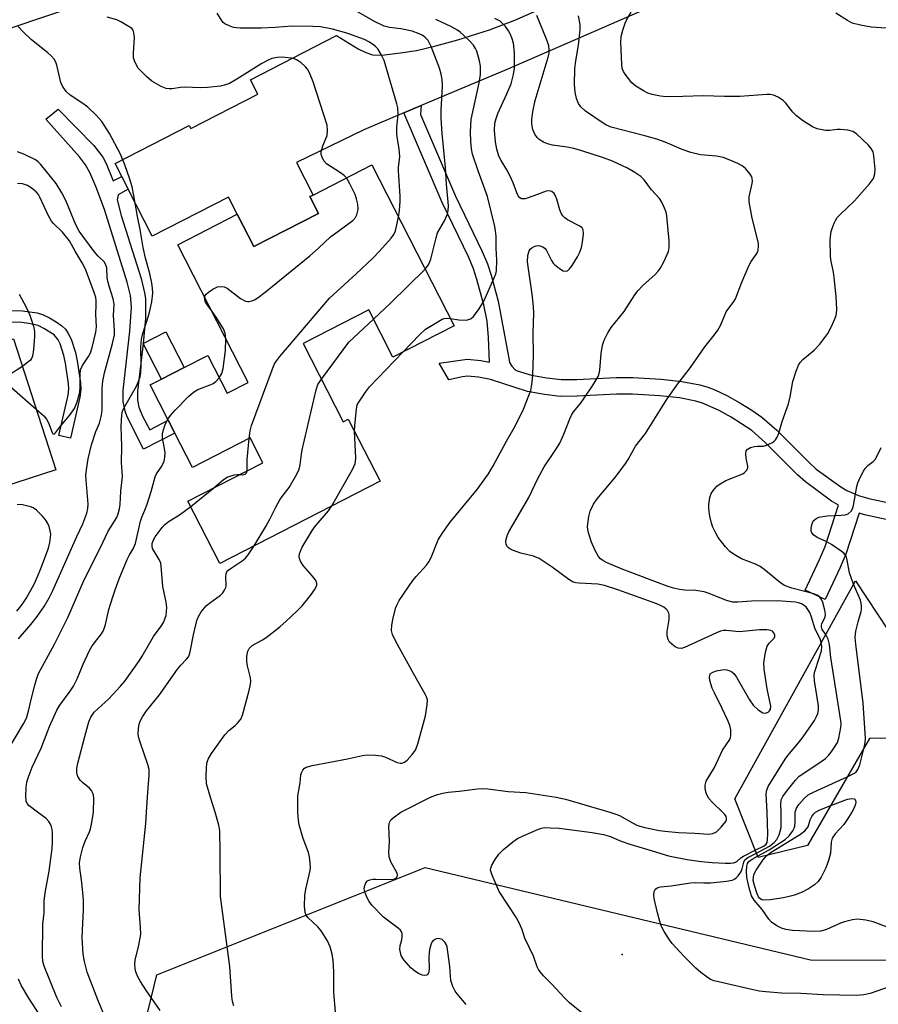
# Model space of a CAD drawing. Units: inches. Extents: x 1267760 to 1273760, y 477454 to 481455.
# Drawn here: x 1268065 to 1268296, y 479948 to 480212 of the extents above; entities that cross this region are included whole.
import ezdxf

# ---------------------------------------------------------------- set-up
doc = ezdxf.new("R2010")
doc.units = ezdxf.units.IN
doc.header["$MEASUREMENT"] = 0
for name, color, linetype in [('BLDG-Footprint', 5, 'Continuous'), ('CULTRL-Pad', 6, 'Continuous'), ('ELEV-Spot Elevation', 7, 'Continuous'), ('NTRL-Trees', 3, 'Continuous'), ('TRANS-Driveway', 251, 'Continuous'), ('TRANS-Non Street Sidewalk', 7, 'Continuous'), ('TRANS-Road', 130, 'Continuous'), ('Undefined', 1, 'Continuous')]:
    doc.layers.add(name, color=color, linetype=linetype)

msp = doc.modelspace()

# ---------------------------------------------------------------- linework, layer by layer
at = {"layer": 'BLDG-Footprint'}
for points, elevation in [([(1268159.76, 480173.45), (1268181.84, 480130.34), (1268165.42, 480121.93), (1268158.92, 480134.61), (1268141.35, 480125.61), (1268152.09, 480104.64), (1268153.43, 480105.33), (1268161.97, 480088.66), (1268119.01, 480066.66), (1268110.47, 480083.35), (1268130.58, 480093.65), (1268127.16, 480100.32), (1268111.67, 480092.39), (1268106.96, 480101.59), (1268105.21, 480105.02), (1268100.36, 480114.49), (1268103.36, 480116.03), (1268109.46, 480119.16), (1268115.77, 480122.39), (1268120.96, 480112.27), (1268126.63, 480115.17), (1268107.73, 480152.08), (1268123.66, 480160.25), (1268128.1, 480151.59), (1268145.47, 480160.48), (1268143.18, 480164.96), (1268144.04, 480165.39)], 170.13), ([(1268063.73, 480126.86), (1268075.07, 480091.74), (1268053.27, 480084.7), (1268009.76, 480070.66), (1267995.5, 480114.85), (1268019.4, 480122.56), (1268019.81, 480121.3), (1268022.33, 480113.5), (1268028.45, 480115.48), (1268043.04, 480120.18), (1268062.42, 480126.44)], 160.46)]:
    msp.add_lwpolyline(points, close=True, dxfattribs=dict(at, elevation=elevation))
at = {"layer": 'BLDG-Footprint', "elevation": 185.52}
msp.add_lwpolyline([(1268396.44, 480020.58), (1268293.16, 480019.75), (1268276.56, 479991.1), (1268263.31, 479987.82), (1268257.05, 480003.56), (1268289.4, 480062.02), (1268298.27, 480048.55)], dxfattribs=at)
at = {"layer": 'CULTRL-Pad'}
msp.add_lwpolyline([(1268109.46, 480119.16), (1268103.36, 480116.03), (1268098.45, 480125.59), (1268104.57, 480128.72)], close=True, dxfattribs=at)
at = {"layer": 'ELEV-Spot Elevation'}
msp.add_point((1268226.83, 479961.81, 181.05), dxfattribs=at)
at = {"layer": 'NTRL-Trees'}
msp.add_lwpolyline([(1268079.93, 479864.9), (1268102.15, 479956.38), (1268174.02, 479985.13), (1268277.36, 479960.41), (1268355.34, 479960.19), (1268402.01, 479974.99), (1268432.7, 479989.15), (1268472.27, 480019.93), (1268511.84, 480041.91), (1268528.88, 480048.73), (1268551, 480091.35), (1268546.23, 480138.05), (1268534.98, 480147.81), (1268511.84, 480156.23), (1268454.68, 480156.23), (1268440.18, 480156.23), (1268412.52, 480194.35), (1268416.09, 480232.71)], dxfattribs=at)
at = {"layer": 'TRANS-Driveway'}
msp.add_lwpolyline([(1268235, 480216.01), (1268196.42, 480199.24), (1268172.96, 480189.34), (1268168.32, 480187.38), (1268157.66, 480182.88), (1268139.57, 480174.12), (1268144.04, 480165.39), (1268143.18, 480164.96), (1268145.47, 480160.48), (1268128.1, 480151.59), (1268123.66, 480160.25), (1268121.31, 480164.85), (1268100.9, 480154.4), (1268094.48, 480166.94), (1268092.72, 480170.37), (1268090.94, 480173.85), (1268110.84, 480184.04), (1268111.25, 480183.23), (1268129.25, 480192.45), (1268127.28, 480196.3), (1268150.32, 480208.1), (1268156.14, 480204.53), (1268158.18, 480203.56), (1268159.93, 480203), (1268162.42, 480202.89), (1268167.48, 480203.49), (1268171.75, 480204.15), (1268176.91, 480205.34), (1268182.82, 480207.02), (1268191.3, 480209.69), (1268198.09, 480212.24), (1268234.27, 480228.12)], dxfattribs=at)
at = {"layer": 'TRANS-Non Street Sidewalk'}
msp.add_lwpolyline([(1268092.72, 480170.37), (1268094.48, 480166.94), (1268091.79, 480165.43), (1268091.54, 480164.07), (1268092.57, 480159.91), (1268097.9, 480143.04), (1268098.87, 480139.13), (1268099.08, 480137.62), (1268099.06, 480132.26), (1268098.77, 480128.54), (1268098.45, 480125.59), (1268096.96, 480112.84), (1268096.99, 480110.41), (1268097.34, 480108.55), (1268098.34, 480106.09), (1268100.24, 480102.47), (1268105.21, 480105.02), (1268106.96, 480101.59), (1268098.6, 480097.31), (1268094.17, 480105.98), (1268093.65, 480107.43), (1268093.15, 480110.06), (1268093.11, 480113.04), (1268094.94, 480128.89), (1268095.31, 480135.3), (1268095.08, 480138.44), (1268094.19, 480141.99), (1268088.13, 480161.5), (1268085.79, 480167.71), (1268084.18, 480171.44), (1268083, 480173.51), (1268081.4, 480175.64), (1268072.42, 480185.73), (1268075.73, 480188.39), (1268085.24, 480178.68), (1268087.67, 480175.49), (1268088.56, 480173.82), (1268090.4, 480169.18)], close=True, dxfattribs=at)
for points in [[(1268300.92, 480077.75), (1268291.84, 480079.69), (1268290.36, 480080.11), (1268286.78, 480069.16), (1268285.17, 480065.34), (1268281.27, 480057.03), (1268275.93, 480059.53), (1268279.78, 480067.74), (1268281.25, 480071.23), (1268284.84, 480082.24), (1268282.98, 480083.38), (1268275.97, 480088.51), (1268273.88, 480090.38), (1268265.15, 480099.09), (1268261.57, 480102.25), (1268256.09, 480105.83), (1268252.83, 480107.61), (1268248.35, 480109.61), (1268246.57, 480110.13), (1268242.18, 480110.99), (1268236.91, 480111.57), (1268229.59, 480112), (1268225.33, 480112), (1268214.83, 480111.44), (1268210.27, 480111.43), (1268206, 480111.91), (1268201.51, 480112.73), (1268191.6, 480115.94), (1268188.35, 480116.56), (1268185.38, 480116.85), (1268184.06, 480116.7), (1268180.42, 480115.85), (1268177.84, 480120.34), (1268185.34, 480121.37), (1268188.99, 480121.01), (1268191.29, 480120.58), (1268191.02, 480127.22), (1268190.64, 480131.55), (1268189.77, 480135.98), (1268187.94, 480142.77), (1268187.01, 480145.59), (1268185.73, 480148.66), (1268178.6, 480163.42), (1268168.32, 480187.38), (1268172.96, 480189.34), (1268172.8, 480186.99), (1268182.2, 480165.06), (1268189.34, 480150.28), (1268190.72, 480146.97), (1268191.74, 480143.9), (1268193.61, 480136.92), (1268196.53, 480121.11), (1268196.69, 480120.47), (1268197.25, 480119.53), (1268198.22, 480118.5), (1268198.69, 480118.26), (1268202.55, 480117.11), (1268206.65, 480116.37), (1268210.52, 480115.93), (1268214.7, 480115.95), (1268225.21, 480116.5), (1268229.72, 480116.5), (1268237.29, 480116.06), (1268242.86, 480115.44), (1268247.63, 480114.51), (1268249.79, 480113.88), (1268251.68, 480113.16), (1268254.89, 480111.62), (1268258.36, 480109.72), (1268261.62, 480107.71), (1268264.3, 480105.83), (1268268.27, 480102.33), (1268276.97, 480093.66), (1268278.88, 480091.95), (1268285.46, 480087.14), (1268287.04, 480086.17), (1268290.21, 480084.84), (1268292.97, 480084.05), (1268301.76, 480082.17)], [(1268059.8, 480134.46), (1268066.12, 480134.35), (1268070.03, 480133.83), (1268071.52, 480133.33), (1268073.33, 480132.48), (1268075.17, 480131.41), (1268076.72, 480130.31), (1268077.62, 480129.4), (1268078.42, 480128.24), (1268079.14, 480126.78), (1268080.32, 480123.16), (1268080.81, 480120.91), (1268081.67, 480115.09), (1268081.73, 480113.31), (1268081.47, 480111.18), (1268078.98, 480100.23), (1268075.89, 480100.94), (1268078.34, 480111.72), (1268078.55, 480113.44), (1268078.5, 480114.8), (1268077.68, 480120.34), (1268077.24, 480122.39), (1268076.22, 480125.51), (1268075.67, 480126.62), (1268074.66, 480127.88), (1268071.86, 480129.66), (1268070.34, 480130.38), (1268067.81, 480131), (1268065.94, 480131.18), (1268060.84, 480131.27)]]:
    msp.add_lwpolyline(points, dxfattribs=at)
at = {"layer": 'TRANS-Road'}
msp.add_lwpolyline([(1268100.31, 480222.7), (1268034.88, 480200.77)], dxfattribs=at)
at = {"layer": 'Undefined'}
for p, q in [((1268111.21, 480081.89, 170), (1268117.46, 480086.93, 170)), ((1268288.4, 480000, 186), (1268287.55, 479998.54, 186))]:
    msp.add_line(p, q, dxfattribs=at)
for points, elevation in [([(1268166.92, 480159.47), (1268167.21, 480161.26), (1268167.35, 480163.63), (1268167.32, 480165.11), (1268166.92, 480171.88), (1268166.95, 480172.73), (1268167.29, 480175.69), (1268167.12, 480177.65), (1268166.53, 480180.96), (1268166.46, 480181.76), (1268166.48, 480183.54), (1268166.85, 480186.98), (1268166.72, 480188.73), (1268166.47, 480189.85), (1268163.07, 480201.43), (1268162.29, 480203.02), (1268161.34, 480204.53), (1268160.77, 480205.17), (1268159.92, 480205.86), (1268158.99, 480206.47), (1268157.83, 480207.03), (1268153.02, 480208.79), (1268149.18, 480209.86), (1268146.02, 480210.44), (1268143.97, 480210.59), (1268138.32, 480210.61), (1268133.85, 480210.27), (1268130.17, 480210.07), (1268124.48, 480210.08), (1268123.45, 480210.16), (1268122.69, 480210.31), (1268121.36, 480210.8), (1268120.37, 480211.31), (1268119.94, 480211.64), (1268119.61, 480212.02), (1268118.33, 480214.09)], 170), ([(1268174.08, 480145.5), (1268174.93, 480146.67), (1268175.57, 480148.19), (1268176.98, 480153.9), (1268177.4, 480155.22), (1268179.21, 480158.43), (1268179.96, 480160.05), (1268180.22, 480161.13), (1268180.31, 480162.5), (1268179.78, 480168.31), (1268179.49, 480172.78), (1268178.59, 480181.87), (1268178.32, 480186), (1268178.34, 480188.03), (1268178.71, 480194.62), (1268178.65, 480196.32), (1268178.38, 480197.74), (1268177.89, 480199.41), (1268175.63, 480205.19), (1268174.88, 480206.77), (1268174.1, 480207.64), (1268173.44, 480208.11), (1268172.48, 480208.62), (1268170.56, 480209.3), (1268167.5, 480209.92), (1268164.47, 480210.29), (1268163.1, 480210.68), (1268160.67, 480211.81), (1268155.51, 480214.73)], 172), ([(1268281.41, 480047.59), (1268280.49, 480048.96), (1268280.24, 480049.64), (1268280.25, 480050.03), (1268280.41, 480050.52), (1268281.3, 480052.25), (1268281.38, 480053.05), (1268281.19, 480054.17), (1268280.61, 480056.15), (1268280.3, 480056.95), (1268279.85, 480057.62), (1268279.25, 480058.08), (1268278.21, 480058.5), (1268272.29, 480060.06), (1268270.37, 480060.74), (1268269.39, 480061.39), (1268265.27, 480064.8), (1268263.86, 480065.81), (1268262.61, 480066.48), (1268258.82, 480067.91), (1268256.89, 480069.04), (1268255.75, 480069.84), (1268254.56, 480071.09), (1268252.62, 480073.64), (1268251.75, 480075.09), (1268251.13, 480076.34), (1268250.76, 480077.4), (1268250.35, 480079.34), (1268250.05, 480081.3), (1268250.05, 480082.42), (1268250.38, 480084.35), (1268250.73, 480085.4), (1268251.32, 480086.31), (1268252.25, 480087.34), (1268253.14, 480088.01), (1268254.61, 480088.84), (1268259.17, 480090.68), (1268259.63, 480090.98), (1268260.18, 480091.54), (1268260.52, 480092.19), (1268260.54, 480092.68), (1268260.06, 480094.86), (1268259.99, 480096.02), (1268260.13, 480096.79), (1268260.39, 480097.18), (1268261.25, 480097.69), (1268262.29, 480098.01), (1268263.1, 480098.1), (1268264.73, 480098.1), (1268265.56, 480098.31), (1268267.13, 480099.05), (1268267.59, 480099.38), (1268267.97, 480099.78), (1268268.38, 480100.5), (1268268.81, 480101.56), (1268269.71, 480104.66), (1268271.39, 480109.39), (1268271.87, 480111.33), (1268272.55, 480115.42), (1268273.47, 480118.2), (1268274.12, 480119.82), (1268274.56, 480120.53), (1268275.28, 480121.34), (1268278.27, 480123.82), (1268279.87, 480125.43), (1268281.98, 480128.31), (1268282.96, 480130.14), (1268284.14, 480132.86), (1268284.34, 480133.67), (1268284.43, 480134.76), (1268284.23, 480138.19), (1268283.71, 480143.32), (1268283.49, 480144.73), (1268282.81, 480148.04), (1268282.68, 480149.16), (1268282.57, 480153.18), (1268282.65, 480154.29), (1268282.88, 480155.63), (1268283.11, 480156.45), (1268283.65, 480157.81), (1268284.03, 480158.59), (1268284.5, 480159.32), (1268285.28, 480160.16), (1268289.08, 480163.8), (1268293.17, 480168.38), (1268293.72, 480169.06), (1268294.17, 480169.78), (1268294.53, 480171.03), (1268294.63, 480172.35), (1268294.34, 480175.9), (1268294.11, 480176.98), (1268293.63, 480177.86), (1268292.8, 480178.84), (1268289.65, 480181.77), (1268288.7, 480182.41), (1268287.35, 480182.77), (1268285.34, 480182.96), (1268284.47, 480182.94), (1268282.47, 480182.69), (1268281.33, 480182.71), (1268279.11, 480183.12), (1268277.82, 480183.7), (1268275.14, 480185.35), (1268273.55, 480186.57), (1268272.59, 480187.59), (1268270.75, 480189.97), (1268269.99, 480190.73), (1268268.62, 480191.61), (1268267.38, 480192.16), (1268266.51, 480192.32), (1268265.64, 480192.35), (1268258.41, 480191.83), (1268254.24, 480191.82), (1268248.55, 480192), (1268243.09, 480191.77), (1268238.61, 480191.68), (1268237.15, 480191.85), (1268234.88, 480192.37), (1268233.77, 480192.7), (1268232.73, 480193.18), (1268230.54, 480194.57), (1268229.44, 480195.47), (1268227.62, 480197.79), (1268227.17, 480198.52), (1268226.86, 480199.31), (1268226.74, 480200.45), (1268226.51, 480206.3), (1268226.59, 480207.84), (1268227.01, 480209.53), (1268227.64, 480211.47), (1268228, 480212.25), (1268229.3, 480214.37)], 182), ([(1268303.01, 480209.76), (1268293.56, 480210.36), (1268290.73, 480210.89), (1268288.53, 480211.47), (1268287.26, 480212.12), (1268284.09, 480214.17)], 184), ([(1268152.95, 480169.96), (1268152.31, 480170.66), (1268151.39, 480171.35), (1268147.59, 480173.77), (1268146.92, 480174.56), (1268146.44, 480175.51), (1268146.21, 480176.27), (1268146.21, 480177.03), (1268146.64, 480178.58), (1268147.76, 480181.38), (1268147.92, 480182.69), (1268147.75, 480184.07), (1268144.04, 480195.68), (1268143.08, 480198.12), (1268142.53, 480199.11), (1268142, 480199.75), (1268140.73, 480200.87), (1268139.58, 480201.66), (1268139.06, 480201.88), (1268138.21, 480202.07), (1268135.56, 480202.35), (1268134.4, 480202.28), (1268132.99, 480201.94), (1268131.79, 480201.46), (1268130.26, 480200.66), (1268123.61, 480196.44), (1268121.62, 480195.31), (1268120.56, 480194.9), (1268119.18, 480194.53), (1268115.74, 480194.17), (1268113.72, 480194.11), (1268109.62, 480194.31), (1268108.49, 480194.22), (1268106.24, 480193.85), (1268105.41, 480193.82), (1268104.61, 480193.91), (1268103.3, 480194.44), (1268100.81, 480195.89), (1268099.44, 480197.03), (1268097.73, 480198.72), (1268097.15, 480199.4), (1268096.58, 480200.35), (1268096.13, 480201.37), (1268095.91, 480202.15), (1268095.85, 480203.52), (1268096.14, 480207.51), (1268096.02, 480208.87), (1268095.77, 480209.58), (1268095.43, 480209.98), (1268094.76, 480210.49), (1268092.46, 480211.82), (1268091.38, 480212.3), (1268088.85, 480213.08)], 168), ([(1268139.96, 480000), (1268139.9, 480002.62), (1268139.95, 480004.39), (1268140.52, 480007.82), (1268140.75, 480010.03), (1268140.89, 480010.56), (1268141.25, 480011.22), (1268141.75, 480011.76), (1268142.18, 480012.04), (1268143.8, 480012.51), (1268153.24, 480014.25), (1268157.29, 480015.19), (1268158.45, 480015.35), (1268160.7, 480015.3), (1268162.36, 480015.09), (1268163.43, 480014.72), (1268166.56, 480013.34), (1268167.34, 480013.16), (1268167.84, 480013.16), (1268168.54, 480013.38), (1268169.2, 480013.9), (1268170.59, 480015.44), (1268171.44, 480016.63), (1268172.05, 480018.31), (1268174.11, 480025.84), (1268174.62, 480028.72), (1268174.66, 480030.11), (1268174.44, 480030.87), (1268174.07, 480031.65), (1268170.89, 480037.19), (1268166.17, 480045.75), (1268165.28, 480047.59), (1268165.07, 480048.7), (1268165.11, 480050.14), (1268165.49, 480052.09), (1268166.19, 480054.86), (1268166.52, 480055.68), (1268167.11, 480056.69), (1268170.73, 480062.04), (1268171.64, 480063.18), (1268174.4, 480066.22), (1268175.05, 480067.09), (1268175.64, 480068.25), (1268177.53, 480072.95), (1268178.76, 480074.91), (1268180.79, 480077.7), (1268187.98, 480086.44), (1268191.03, 480090.68), (1268192.31, 480092.84), (1268195.87, 480099.43), (1268198.26, 480103.66), (1268200.39, 480107.98), (1268201.88, 480111.66), (1268202.34, 480113.01), (1268202.59, 480114.1), (1268202.75, 480115.22), (1268202.91, 480117.2), (1268203.08, 480122.39), (1268203.01, 480128.47), (1268203.18, 480133.74), (1268203.1, 480135.52), (1268202.73, 480138.83), (1268201.49, 480147.49), (1268201.59, 480149.16), (1268201.94, 480150.44), (1268202.23, 480150.86), (1268202.61, 480151.21), (1268203.3, 480151.62), (1268203.79, 480151.8), (1268204.55, 480151.82), (1268205.55, 480151.51), (1268206.19, 480151.08), (1268206.49, 480150.69), (1268207.88, 480147.81), (1268208.32, 480147.14), (1268208.71, 480146.73), (1268210.05, 480145.66), (1268211, 480145.1), (1268211.72, 480144.95), (1268212.17, 480145.07), (1268212.77, 480145.57), (1268213.46, 480146.51), (1268214.92, 480148.79), (1268215.54, 480150.06), (1268215.98, 480151.34), (1268216.26, 480152.73), (1268216.5, 480154.98), (1268216.39, 480156.03), (1268216.1, 480156.56), (1268215.54, 480157.06), (1268212.16, 480158.75), (1268211.49, 480159.24), (1268210.93, 480159.84), (1268210.48, 480160.56), (1268210.14, 480161.39), (1268209.3, 480164.26), (1268208.9, 480165.33), (1268208.61, 480165.79), (1268208, 480166.31), (1268207.26, 480166.55), (1268206.46, 480166.45), (1268203.14, 480165.15), (1268200.87, 480164.41), (1268200.08, 480164.33), (1268199.85, 480164.39), (1268199.46, 480164.62), (1268198.97, 480165.21), (1268198.58, 480165.94), (1268197.63, 480168.67), (1268196.86, 480170.45), (1268195.94, 480172.13), (1268194.41, 480174.64), (1268193.83, 480175.82), (1268193.26, 480177.7), (1268192.91, 480179.64), (1268192.62, 480182.71), (1268192.75, 480184.61), (1268193.08, 480185.94), (1268193.54, 480187.25), (1268195.94, 480192.47), (1268197.07, 480195.17), (1268197.76, 480197.7), (1268197.99, 480199.43), (1268198.03, 480203.51), (1268197.7, 480206.08), (1268197.3, 480207.51), (1268196.86, 480208.62), (1268196.43, 480209.37), (1268195.55, 480210.51), (1268194.79, 480211.37), (1268194.16, 480211.94), (1268192.74, 480212.71)], 176), ([(1268180.83, 480132.3), (1268183.1, 480131.96), (1268185.02, 480131.88), (1268186, 480132.1), (1268186.4, 480132.34), (1268186.99, 480132.86), (1268188.56, 480134.86), (1268189.78, 480136.93), (1268192.59, 480143.19), (1268192.97, 480144.26), (1268193.14, 480145.09), (1268193.24, 480147.92), (1268193.06, 480151.12), (1268193.05, 480154.36), (1268192.93, 480155.83), (1268192.74, 480156.95), (1268190.75, 480164.95), (1268188.24, 480171.86), (1268186.78, 480176.36), (1268186.48, 480177.81), (1268186.28, 480179.76), (1268186.19, 480182.34), (1268186.38, 480185.59), (1268188.49, 480195.49), (1268188.85, 480197.73), (1268188.9, 480199.95), (1268188.65, 480201.37), (1268187.87, 480203.9), (1268187.53, 480204.64), (1268186.98, 480205.53), (1268186.04, 480206.62), (1268184.34, 480208.27), (1268183.46, 480209.06), (1268182.75, 480209.58), (1268180.92, 480210.54), (1268176.89, 480212.43)], 174), ([(1268253.75, 480000), (1268251.02, 480002.57), (1268250.1, 480003.66), (1268249.56, 480004.65), (1268249.27, 480005.42), (1268249.08, 480006.42), (1268249.09, 480007.24), (1268249.4, 480008.3), (1268251.61, 480011.99), (1268253.77, 480016.57), (1268255.72, 480019.5), (1268255.92, 480020.02), (1268256, 480020.58), (1268255.98, 480022.04), (1268255.72, 480023.18), (1268255.16, 480024.55), (1268253.69, 480027.78), (1268251.57, 480031.94), (1268251.01, 480033.23), (1268250.37, 480035.32), (1268250.27, 480036.08), (1268250.33, 480036.77), (1268250.54, 480037.15), (1268251.15, 480037.54), (1268252.18, 480037.86), (1268253.57, 480038.14), (1268254.4, 480038.19), (1268254.93, 480038.12), (1268255.7, 480037.88), (1268256.18, 480037.65), (1268256.81, 480037.12), (1268257.51, 480036.18), (1268260.98, 480030.08), (1268261.99, 480028.65), (1268263.33, 480027.44), (1268264.55, 480026.65), (1268265.28, 480026.55), (1268265.96, 480026.81), (1268266.34, 480027.17), (1268266.61, 480027.62), (1268266.73, 480028.39), (1268265.74, 480033.02), (1268264.89, 480038.3), (1268264.78, 480040.05), (1268265.26, 480042.85), (1268265.73, 480044.47), (1268266.25, 480045.29), (1268267.56, 480046.66), (1268267.76, 480047.08), (1268267.73, 480047.49), (1268267.42, 480048.11), (1268267.1, 480048.46), (1268266.69, 480048.7), (1268265.64, 480048.87), (1268263.66, 480048.84), (1268258.29, 480048.32), (1268257.31, 480048.37), (1268254.82, 480048.69), (1268254.01, 480048.69), (1268253.19, 480048.48), (1268252.12, 480048.05), (1268243.57, 480044.12), (1268242.76, 480043.88), (1268241.84, 480043.94), (1268241.09, 480044.3), (1268240.16, 480044.98), (1268239.55, 480045.57), (1268239.14, 480046.25), (1268238.93, 480047.28), (1268238.92, 480048.37), (1268239.43, 480051.6), (1268239.47, 480052.75), (1268239.34, 480053.28), (1268239, 480054.01), (1268238.67, 480054.44), (1268238.06, 480054.91), (1268237.12, 480055.41), (1268236.13, 480055.8), (1268225.7, 480059.56), (1268222.13, 480060.73), (1268220.31, 480061.08), (1268215.31, 480061.35), (1268214.45, 480061.45), (1268213.73, 480061.64), (1268212.53, 480062.32), (1268208.06, 480065.69), (1268204.64, 480067.97), (1268203.11, 480068.62), (1268199.66, 480069.44), (1268197.49, 480070.24), (1268196.73, 480070.61), (1268196.29, 480070.92), (1268195.95, 480071.32), (1268195.73, 480071.78), (1268195.67, 480072.31), (1268195.78, 480073.16), (1268196.08, 480074.31), (1268196.44, 480075.13), (1268201.81, 480084.31), (1268204.27, 480089.44), (1268205.91, 480092.53), (1268209.07, 480097.17), (1268210.14, 480098.89), (1268211.23, 480101.32), (1268212.8, 480105.39), (1268213.27, 480106.43), (1268213.84, 480107.3), (1268215.65, 480109.56), (1268216.67, 480110.97), (1268219.09, 480114.56), (1268220.41, 480116.79), (1268220.7, 480117.58), (1268220.85, 480118.42), (1268221.24, 480122.89), (1268221.59, 480125.12), (1268222.03, 480126.45), (1268223.01, 480128.49), (1268223.91, 480129.9), (1268227.43, 480134.18), (1268230.27, 480138.67), (1268231.1, 480139.79), (1268232.26, 480141.01), (1268235.74, 480144.13), (1268236.53, 480144.97), (1268237.06, 480145.66), (1268238.04, 480147.49), (1268239.23, 480150.22), (1268239.45, 480151.34), (1268239.44, 480153.08), (1268238.84, 480159.77), (1268238.64, 480160.75), (1268238.23, 480161.86), (1268237.46, 480163.46), (1268236.85, 480164.47), (1268234.72, 480166.81), (1268232.77, 480169.42), (1268231.9, 480170.31), (1268230.28, 480171.42), (1268228.29, 480172.55), (1268224.24, 480174.44), (1268221.88, 480175.37), (1268216.03, 480177.24), (1268213.93, 480177.83), (1268212.13, 480178.17), (1268208.18, 480178.73), (1268206.8, 480179.08), (1268205.81, 480179.56), (1268204.65, 480180.29), (1268204.05, 480180.84), (1268203.43, 480181.72), (1268202.88, 480182.96), (1268202.65, 480184.36), (1268202.63, 480185.76), (1268202.87, 480187.67), (1268203.53, 480190.7), (1268206.98, 480202.3), (1268207.25, 480203.44), (1268207.33, 480204.32), (1268207.19, 480205.4), (1268206.75, 480206.72), (1268203.98, 480213.51)], 178), ([(1268280.22, 480045.44), (1268279.88, 480046.42), (1268278.57, 480049.01), (1268277.6, 480052.28), (1268277.11, 480053.48), (1268276.24, 480054.81), (1268275.64, 480055.37), (1268274.94, 480055.81), (1268274.15, 480056.08), (1268273.31, 480056.23), (1268268.38, 480056.62), (1268261.56, 480056.5), (1268257.88, 480056.23), (1268256.53, 480056.29), (1268254.79, 480056.74), (1268250.19, 480058.58), (1268248.82, 480059.03), (1268246.6, 480059.4), (1268243.66, 480059.5), (1268242.19, 480059.66), (1268240.63, 480060.04), (1268238.93, 480060.59), (1268226.86, 480065.09), (1268222.8, 480066.85), (1268221.66, 480067.45), (1268221.06, 480067.93), (1268220.54, 480068.52), (1268219.55, 480070.27), (1268218.6, 480072.38), (1268217.86, 480074.89), (1268217.68, 480075.73), (1268217.6, 480076.59), (1268217.9, 480079.23), (1268218.27, 480080.66), (1268219.18, 480082.53), (1268220.16, 480083.96), (1268224.9, 480089.61), (1268227.68, 480093.3), (1268228.48, 480094.5), (1268230.47, 480098.09), (1268233.09, 480101.51), (1268238.88, 480110.73), (1268241.78, 480114.79), (1268245.18, 480119.2), (1268249.04, 480124.71), (1268251.53, 480127.85), (1268252.5, 480129.21), (1268253.17, 480130.43), (1268254.27, 480133.04), (1268254.77, 480134.04), (1268256.79, 480136.84), (1268257.23, 480137.58), (1268258.95, 480142.05), (1268260.91, 480146.59), (1268261.46, 480147.6), (1268262.78, 480149.42), (1268263.18, 480150.18), (1268263.33, 480150.72), (1268263.42, 480151.57), (1268263.35, 480152.42), (1268263.11, 480153.55), (1268261.68, 480159.16), (1268260.92, 480163.57), (1268260.93, 480164.93), (1268261.71, 480168.51), (1268261.76, 480169.06), (1268261.72, 480169.78), (1268261.59, 480170.25), (1268261.2, 480170.97), (1268259.9, 480172.5), (1268259.03, 480173.19), (1268257.82, 480173.86), (1268256.02, 480174.67), (1268253.91, 480175.47), (1268252.14, 480175.84), (1268247.88, 480176.2), (1268245.29, 480176.75), (1268242.9, 480177.59), (1268238.35, 480179.52), (1268236.11, 480180.36), (1268232.97, 480181.26), (1268223.94, 480183.6), (1268222.69, 480184.12), (1268221.73, 480184.63), (1268217, 480187.88), (1268215.76, 480189.04), (1268215.13, 480189.95), (1268214.63, 480191.29), (1268214.22, 480192.98), (1268214.12, 480195.04), (1268214.14, 480199.17), (1268214.43, 480201.35), (1268215.17, 480205.58), (1268215.58, 480209.66), (1268215.61, 480211.11), (1268215.17, 480213.39)], 180), ([(1268062.21, 480016.63), (1268066.39, 480023.65), (1268067.17, 480025.2), (1268067.77, 480027.06), (1268068.42, 480030.23), (1268069.44, 480034.04), (1268069.98, 480035.89), (1268070.47, 480037.14), (1268074.75, 480045.06), (1268078.33, 480052.13), (1268082.67, 480062.29), (1268086.95, 480070.78), (1268089.06, 480075.27), (1268091.44, 480078.93), (1268091.82, 480079.96), (1268092.15, 480081.32), (1268092.31, 480082.44), (1268092.49, 480085.99), (1268092.97, 480089.92), (1268092.69, 480093.67), (1268092.73, 480098), (1268092.58, 480103.37), (1268092.73, 480106.48), (1268092.95, 480107.5), (1268093.29, 480108.29), (1268096.66, 480114.13), (1268097.36, 480115.65), (1268097.71, 480116.69), (1268097.85, 480117.82), (1268097.92, 480119.84), (1268097.86, 480124.65), (1268098.05, 480126.74), (1268098.39, 480128.28), (1268099.92, 480132.99), (1268100.3, 480134.39), (1268100.79, 480136.72), (1268101.06, 480139.1), (1268101.02, 480140.43), (1268100.82, 480141.8), (1268100.24, 480144.36), (1268099.09, 480148.45), (1268098.44, 480151.33), (1268097.66, 480156.18), (1268096.95, 480159.59), (1268095.96, 480165.3), (1268095.49, 480167.6), (1268094.89, 480169.64), (1268093.6, 480173.48), (1268092.41, 480176.38), (1268089.49, 480181.9), (1268087.42, 480185.06), (1268086, 480186.73), (1268083.61, 480188.97), (1268082.56, 480189.77), (1268078.88, 480192.18), (1268077.84, 480193.14), (1268076.89, 480194.52), (1268076.39, 480195.51), (1268075.32, 480200.2), (1268075.03, 480201.03), (1268074.59, 480201.77), (1268073.82, 480202.66), (1268072.96, 480203.49), (1268068.52, 480206.97), (1268066.42, 480209), (1268065.01, 480210.51)], 166), ([(1268065.1, 480046.46), (1268068.41, 480050.32), (1268070.06, 480052.39), (1268071.9, 480055.12), (1268073.3, 480057.39), (1268074.28, 480059.36), (1268080.67, 480073.85), (1268082.29, 480077.28), (1268083.4, 480080.11), (1268083.67, 480081.4), (1268083.74, 480082.56), (1268083.17, 480089), (1268083.14, 480090.39), (1268083.27, 480091.77), (1268083.72, 480094.7), (1268084.65, 480098.4), (1268085.77, 480101.98), (1268086.81, 480104.22), (1268087.31, 480106.39), (1268087.46, 480107.79), (1268087.5, 480113.51), (1268087.66, 480115.5), (1268088.13, 480117.72), (1268090.24, 480125.62), (1268090.75, 480127.93), (1268090.79, 480129.07), (1268090.52, 480133.07), (1268090.69, 480136.15), (1268090.4, 480137.57), (1268089.34, 480140.97), (1268089.01, 480142.27), (1268088.86, 480143.32), (1268088.7, 480145.87), (1268088.42, 480146.84), (1268087.99, 480147.45), (1268086.44, 480148.96), (1268085.31, 480150.24), (1268081.33, 480155.73), (1268080.47, 480157.37), (1268077.79, 480163.95), (1268076.71, 480166.01), (1268075.17, 480168.49), (1268070.94, 480173.67), (1268070.34, 480174.29), (1268069.65, 480174.79), (1268066.48, 480176.3), (1268064.84, 480176.95)], 164), ([(1268114.92, 480138.04), (1268115.06, 480138.44), (1268115.37, 480138.82), (1268115.98, 480139.34), (1268117.15, 480140.15), (1268118.39, 480140.78), (1268119.44, 480140.9), (1268120.21, 480140.78), (1268120.99, 480140.4), (1268124.6, 480137.7), (1268125.86, 480136.98), (1268126.4, 480136.83), (1268126.91, 480136.81), (1268127.62, 480136.99), (1268128.33, 480137.3), (1268129.28, 480137.9), (1268131.13, 480139.33), (1268143.12, 480149.1), (1268145.5, 480151.18), (1268148.71, 480154.16), (1268154.66, 480158.53), (1268155.42, 480159.34), (1268155.77, 480160.07), (1268156.07, 480161.47), (1268156.03, 480162.95), (1268155.67, 480164.39), (1268155.26, 480165.51), (1268153.84, 480168.43), (1268152.95, 480169.96)], 168), ([(1268069.81, 480108.03), (1268071.83, 480106.2), (1268072.59, 480105.32), (1268073.13, 480104.32), (1268074.05, 480101.77), (1268074.24, 480101.42), (1268074.45, 480101.26), (1268074.71, 480101.37), (1268074.98, 480101.66), (1268076.29, 480103.43), (1268078.77, 480106.3), (1268080.04, 480108.22), (1268080.82, 480109.97), (1268081.51, 480112.53), (1268081.6, 480113.93), (1268081.55, 480117.25), (1268081.7, 480118.53), (1268082.19, 480119.71), (1268083.86, 480122.1), (1268084.37, 480123.12), (1268084.82, 480124.53), (1268085.77, 480128.6), (1268085.94, 480130.04), (1268085.78, 480133.47), (1268085.91, 480135.84), (1268085.9, 480137.1), (1268085.76, 480137.91), (1268085.36, 480139.29), (1268082.98, 480145.52), (1268082.15, 480147.19), (1268080.27, 480150.38), (1268078.77, 480153.13), (1268076.86, 480155.44), (1268074.44, 480157.77), (1268073.94, 480158.34), (1268073.13, 480159.82), (1268070.82, 480164.8), (1268070.39, 480165.52), (1268069.84, 480166.21), (1268068.72, 480167.17), (1268067.46, 480167.95), (1268066.15, 480168.36), (1268064.8, 480168.47)], 162), ([(1268126.85, 480100.16), (1268127.12, 480102.22), (1268127.55, 480103.65), (1268133.05, 480118.57), (1268133.61, 480119.95), (1268134.03, 480120.72), (1268135.12, 480122.12), (1268148.44, 480137.73), (1268155.6, 480144.24), (1268160, 480148.51), (1268161.84, 480150.37), (1268164.98, 480153.85), (1268165.64, 480154.79), (1268166.11, 480155.82), (1268166.92, 480159.47)], 170), ([(1268160.19, 480132.13), (1268164.84, 480136.5), (1268174.08, 480145.5)], 172), ([(1268065.28, 480138.86), (1268067.14, 480135.29), (1268068.11, 480133.22), (1268069.05, 480130.21), (1268069.31, 480128.83), (1268069.35, 480127.5), (1268069.12, 480123.97), (1268068.86, 480122.22), (1268068.58, 480121.58), (1268068.24, 480121.15), (1268067.6, 480120.57), (1268066.12, 480119.46)], 162), ([(1268116.75, 480134.47), (1268115.77, 480135.77), (1268115.21, 480136.67), (1268114.97, 480137.31), (1268114.92, 480138.04)], 168), ([(1268120.65, 480126.85), (1268120.49, 480128.35), (1268120.03, 480129.54), (1268118.05, 480132.68), (1268116.75, 480134.47)], 168), ([(1268168.03, 480123.27), (1268172.59, 480128.05), (1268174.12, 480129.45), (1268176.36, 480130.82), (1268178.64, 480132.08), (1268179.17, 480132.27), (1268179.71, 480132.36), (1268180.83, 480132.3)], 174), ([(1268146.23, 480116.07), (1268153.64, 480125.91), (1268160.19, 480132.13)], 172), ([(1268118.83, 480116.42), (1268119.55, 480117.56), (1268119.91, 480118.92), (1268120.56, 480123.75), (1268120.65, 480126.85)], 168), ([(1268155.09, 480102.08), (1268155.17, 480103.62), (1268155.61, 480108.02), (1268155.87, 480109.14), (1268156.25, 480109.91), (1268158.09, 480112.57), (1268159.17, 480113.97), (1268168.03, 480123.27)], 174), ([(1268066.12, 480119.46), (1268064.74, 480118.5), (1268063.08, 480117.48), (1268062.69, 480117.15), (1268062.43, 480116.76), (1268062.3, 480116.3), (1268062.27, 480115.56), (1268062.35, 480115.08), (1268062.71, 480114.38), (1268063.31, 480113.74), (1268069.81, 480108.03)], 162), ([(1268105.06, 480105.3), (1268105.76, 480106.27), (1268107.07, 480107.77), (1268110.65, 480111.38), (1268111.94, 480112.56), (1268113.15, 480113.31), (1268116.47, 480114.54), (1268117.26, 480114.91), (1268117.92, 480115.4), (1268118.83, 480116.42)], 168), ([(1268128.19, 480071.36), (1268131.38, 480076.53), (1268132.46, 480078.54), (1268133.99, 480081.73), (1268135.08, 480083.68), (1268135.7, 480084.61), (1268137.61, 480087.04), (1268139.65, 480090.61), (1268140.28, 480091.92), (1268140.55, 480093.04), (1268140.88, 480095.94), (1268141.09, 480097.11), (1268144.83, 480113.19), (1268145.29, 480114.59), (1268146.23, 480116.07)], 172), ([(1268070.13, 480000), (1268067.89, 480001.73), (1268067.38, 480002.33), (1268067.13, 480002.93), (1268067.02, 480004.28), (1268067.14, 480006.62), (1268067.33, 480008.06), (1268067.65, 480009.15), (1268068.75, 480012.08), (1268071.15, 480017.18), (1268073.35, 480022.99), (1268075.34, 480027.33), (1268076.12, 480028.63), (1268078.92, 480032.38), (1268079.81, 480033.75), (1268080.78, 480035.69), (1268082.38, 480039.63), (1268084.06, 480043.36), (1268084.85, 480044.56), (1268087.33, 480047.81), (1268087.76, 480048.53), (1268088.06, 480049.22), (1268088.38, 480050.27), (1268089.32, 480054.3), (1268090.32, 480057.67), (1268090.98, 480059.57), (1268092.08, 480062.49), (1268094.22, 480067.71), (1268094.75, 480068.77), (1268095.83, 480070.59), (1268096.44, 480072.02), (1268097.72, 480077.99), (1268098.12, 480079.07), (1268098.95, 480080.91), (1268099.54, 480082.56), (1268100.61, 480085.91), (1268101.67, 480089.89), (1268102.05, 480090.67), (1268103.47, 480092.75), (1268104.07, 480094.04), (1268104.32, 480095.13), (1268104.34, 480096.25), (1268104.13, 480097.95), (1268103.68, 480100.23), (1268103.64, 480101.41), (1268103.81, 480102.23), (1268104.27, 480103.58), (1268105.06, 480105.3)], 168), ([(1268149.06, 480082.05), (1268154.54, 480091.86), (1268155.29, 480093.46), (1268155.42, 480094.02), (1268155.47, 480094.87), (1268155.09, 480102.08)], 174), ([(1268126.32, 480091.47), (1268126.38, 480094.47), (1268126.85, 480100.16)], 170), ([(1268288.89, 480061.11), (1268287.81, 480064.13), (1268287.18, 480067.55), (1268286.94, 480068.3), (1268286.58, 480068.98), (1268286.22, 480069.39), (1268285.56, 480069.93), (1268282.93, 480071.73), (1268281.69, 480072.46), (1268279.12, 480073.64), (1268278.21, 480074.25), (1268277.72, 480074.87), (1268277.52, 480075.33), (1268277.48, 480076.14), (1268277.65, 480076.97), (1268277.95, 480077.77), (1268278.25, 480078.2), (1268278.83, 480078.68), (1268279.56, 480079.01), (1268281.76, 480079.42), (1268285.54, 480079.59), (1268286.66, 480079.72), (1268287.42, 480079.99), (1268288.21, 480080.65), (1268288.62, 480081.32), (1268288.86, 480082.14), (1268289.71, 480087.31), (1268290.02, 480088.26), (1268290.71, 480089.84), (1268291.49, 480091.38), (1268291.95, 480092.09), (1268292.73, 480092.87), (1268294.09, 480093.93), (1268294.67, 480094.55), (1268295.4, 480095.82), (1268296.27, 480097.71)], 184), ([(1268117.46, 480086.93), (1268120.01, 480089.11), (1268120.97, 480089.73), (1268121.76, 480090.07), (1268122.86, 480090.39), (1268123.69, 480090.51), (1268124.37, 480090.47)], 170), ([(1268124.37, 480090.47), (1268125.17, 480090.42), (1268125.77, 480090.57), (1268126.19, 480090.94), (1268126.32, 480091.47)], 170), ([(1268064.62, 480053.9), (1268066.06, 480055.64), (1268067.13, 480057.23), (1268069.25, 480061.14), (1268070.26, 480063.29), (1268071.09, 480065.31), (1268073.13, 480070.78), (1268073.45, 480072.22), (1268073.65, 480073.67), (1268073.69, 480074.55), (1268073.58, 480075.42), (1268073.29, 480076.55), (1268072.96, 480077.34), (1268072.37, 480078.26), (1268071.52, 480079.34), (1268069.92, 480080.91), (1268069.02, 480081.51), (1268068.29, 480081.83), (1268066.14, 480082.32), (1268064.7, 480082.44)], 162), ([(1268085.19, 480000), (1268085.23, 480003.72), (1268085.13, 480004.56), (1268084.9, 480005.3), (1268084.65, 480005.76), (1268084.11, 480006.39), (1268082.2, 480007.98), (1268081.63, 480008.55), (1268081.01, 480009.52), (1268080.79, 480010.05), (1268080.69, 480010.59), (1268080.73, 480011.69), (1268080.99, 480013.1), (1268082.8, 480020.25), (1268083.94, 480024.17), (1268084.47, 480025.48), (1268085.36, 480026.78), (1268089.27, 480030.36), (1268092.41, 480033.76), (1268093.52, 480035.11), (1268097.47, 480040.6), (1268098.24, 480041.83), (1268101.22, 480047.03), (1268103.34, 480049.8), (1268103.9, 480050.8), (1268104.6, 480052.69), (1268104.75, 480053.76), (1268104.79, 480054.85), (1268104.64, 480056.24), (1268103.78, 480060.45), (1268103.34, 480065.88), (1268103.17, 480066.72), (1268102.8, 480067.72), (1268101, 480070.66), (1268100.86, 480071.24), (1268100.92, 480072.01), (1268101.26, 480073.02), (1268101.69, 480073.75), (1268103.56, 480076.27), (1268104.31, 480077.11), (1268105.42, 480077.98), (1268108.21, 480079.7), (1268111.21, 480081.89)], 170), ([(1268117.81, 480000), (1268116.6, 480003.65), (1268115.47, 480007.61), (1268115.36, 480009.65), (1268115.41, 480011.72), (1268115.56, 480013.16), (1268115.94, 480014.21), (1268116.81, 480015.68), (1268120.34, 480020.72), (1268121.4, 480021.9), (1268123.17, 480023.26), (1268123.78, 480023.83), (1268124.61, 480024.94), (1268125.09, 480025.96), (1268126.93, 480032.59), (1268127.25, 480034.26), (1268127.29, 480035.12), (1268127.21, 480035.95), (1268126.45, 480039.23), (1268126.27, 480040.37), (1268126.29, 480041.79), (1268126.55, 480043.16), (1268126.92, 480043.87), (1268127.68, 480044.63), (1268130.46, 480046.18), (1268131.43, 480046.82), (1268135.07, 480049.63), (1268136.8, 480051.16), (1268139.75, 480053.92), (1268141.06, 480055.27), (1268143.36, 480058.05), (1268144.44, 480059.57), (1268145, 480060.78), (1268145.06, 480061.26), (1268144.93, 480061.72), (1268144.55, 480062.39), (1268143.87, 480063.27), (1268141.4, 480066.07), (1268140.88, 480066.77), (1268140.61, 480067.24), (1268140.38, 480067.95), (1268140.33, 480068.45), (1268140.42, 480069.21), (1268140.63, 480069.96), (1268141.13, 480071), (1268143.96, 480075.75), (1268144.86, 480076.91), (1268148.12, 480080.71), (1268149.06, 480082.05)], 174), ([(1268099.41, 480000), (1268099.69, 480005.32), (1268100.07, 480009.94), (1268100.06, 480011.39), (1268099.76, 480012.8), (1268097.65, 480018.79), (1268097.26, 480020.16), (1268097.18, 480021), (1268097.24, 480022.42), (1268097.4, 480023.55), (1268097.64, 480024.35), (1268098.3, 480025.56), (1268099.39, 480027.19), (1268102.87, 480031.46), (1268107.67, 480038.34), (1268108.55, 480039.43), (1268110.09, 480040.96), (1268110.59, 480041.62), (1268110.84, 480042.11), (1268111.08, 480042.93), (1268111.96, 480047.55), (1268112.88, 480051.32), (1268113.27, 480052.43), (1268114.05, 480053.68), (1268115.37, 480055.27), (1268116.29, 480056.04), (1268119.19, 480058.18), (1268119.8, 480058.79), (1268120.28, 480059.47), (1268120.63, 480060.2), (1268120.74, 480060.71), (1268120.61, 480063.13), (1268120.69, 480063.9), (1268120.86, 480064.36), (1268121.16, 480064.75), (1268121.75, 480065.25), (1268125.05, 480067.33), (1268125.92, 480068.02), (1268126.66, 480068.94), (1268128.19, 480071.36)], 172), ([(1268291.73, 480017.28), (1268292, 480018.63), (1268292.06, 480019.8), (1268291.47, 480029.23), (1268289.48, 480045.04), (1268289.33, 480046.79), (1268289.48, 480048.51), (1268290.1, 480050.98), (1268290.9, 480053.76), (1268291, 480054.33), (1268291.04, 480055.16), (1268290.94, 480056), (1268290.69, 480056.82), (1268288.89, 480061.11)], 184), ([(1268265.68, 480000), (1268265.47, 480004.92), (1268265.59, 480005.92), (1268265.99, 480006.87), (1268270.58, 480014.22), (1268271.25, 480015.18), (1268274.15, 480018.6), (1268275.36, 480020.16), (1268278.37, 480024.6), (1268278.96, 480025.62), (1268279.26, 480026.39), (1268279.48, 480027.41), (1268279.5, 480028.51), (1268278.44, 480035.15), (1268278.33, 480036.59), (1268278.42, 480037.38), (1268278.63, 480038.21), (1268280.26, 480043.27), (1268280.38, 480044.38), (1268280.22, 480045.44)], 180), ([(1268269.43, 480000), (1268269.36, 480002.08), (1268269.5, 480003.28), (1268269.93, 480004.23), (1268271.14, 480005.86), (1268273.31, 480008.59), (1268274.32, 480009.62), (1268275.51, 480010.48), (1268280.45, 480013.72), (1268281.37, 480014.41), (1268282.19, 480015.15), (1268282.9, 480016.03), (1268283.98, 480017.7), (1268284.52, 480018.7), (1268284.89, 480019.8), (1268285.46, 480022.72), (1268285.53, 480023.6), (1268285.48, 480024.48), (1268282.76, 480041.43), (1268282.42, 480044.97), (1268282.02, 480046.36), (1268281.41, 480047.59)], 182), ([(1268287.18, 480009.42), (1268289.09, 480010.4), (1268289.57, 480010.8), (1268290.04, 480011.43), (1268290.58, 480012.71), (1268291.73, 480017.28)], 184), ([(1268273.24, 480000), (1268273.57, 480001.05), (1268274.16, 480002.02), (1268275.61, 480003.63), (1268276.72, 480004.61), (1268278.28, 480005.44), (1268287.18, 480009.42)], 184), ([(1268167.52, 480000), (1268175.52, 480003.97), (1268177.4, 480004.76), (1268178.81, 480005.1), (1268180.25, 480005.35), (1268183.2, 480005.59), (1268188.05, 480006.23), (1268189.42, 480006.33), (1268190.82, 480006.23), (1268196.26, 480005.57), (1268201.01, 480005.27), (1268209.15, 480004.03), (1268211.71, 480003.45), (1268223.56, 480000)], 178), ([(1268282.75, 480001.78), (1268287.24, 480003.45), (1268288.35, 480003.62), (1268289.05, 480003.54), (1268289.23, 480003.44), (1268289.42, 480003.13), (1268289.49, 480002.71), (1268289.42, 480002.14), (1268289.06, 480001.16), (1268288.4, 480000)], 186), ([(1268278.63, 480000), (1268279.83, 480000.62), (1268282.75, 480001.78)], 186), ([(1268076.59, 479947.85), (1268075.31, 479950.36), (1268071.9, 479958.69), (1268071.61, 479960.01), (1268071.52, 479961.37), (1268071.57, 479969.98), (1268071.94, 479973.05), (1268071.98, 479976.14), (1268072.18, 479978.33), (1268073.28, 479984.18), (1268074.08, 479990.24), (1268074.19, 479991.91), (1268074.15, 479994.47), (1268074.08, 479995.31), (1268073.9, 479996.1), (1268073.6, 479996.81), (1268073.2, 479997.47), (1268072.44, 479998.27), (1268070.13, 480000)], 168), ([(1268088.11, 479945.45), (1268086.3, 479949.73), (1268083.47, 479957.12), (1268082.72, 479959.93), (1268082.38, 479961.94), (1268082.16, 479966.39), (1268082.5, 479973.82), (1268082.48, 479976.51), (1268082.03, 479981.16), (1268081.46, 479985), (1268081.42, 479986.41), (1268081.69, 479988.04), (1268082.35, 479990.54), (1268082.97, 479992.18), (1268084.12, 479994.74), (1268084.37, 479995.53), (1268084.73, 479997.2), (1268085.19, 480000)], 170), ([(1268103.04, 479946.81), (1268099.15, 479952.35), (1268097.76, 479954.57), (1268097.07, 479955.85), (1268096.52, 479957.21), (1268096.3, 479958.06), (1268096.2, 479959.2), (1268096.34, 479960.36), (1268097.31, 479964.39), (1268097.81, 479967.32), (1268097.8, 479969.08), (1268097.41, 479973.93), (1268097.66, 479982.41), (1268099.19, 479996.96), (1268099.41, 480000)], 172), ([(1268122.75, 479948.09), (1268122.43, 479949.22), (1268122.25, 479950.67), (1268121.69, 479958.61), (1268119.19, 479977.35), (1268119.15, 479989.37), (1268118.98, 479995.09), (1268118.75, 479996.53), (1268117.81, 480000)], 174), ([(1268150.02, 479946.47), (1268149.6, 479951.67), (1268149.57, 479957.17), (1268149.4, 479960.25), (1268149.15, 479961.94), (1268148.59, 479963.92), (1268147.91, 479965.52), (1268146.18, 479968.16), (1268145.25, 479969.28), (1268142.64, 479971.75), (1268142.16, 479972.41), (1268141.88, 479973.12), (1268141.72, 479974.8), (1268141.77, 479977.66), (1268142.08, 479979.4), (1268143.2, 479984.38), (1268143.28, 479985.2), (1268143.24, 479986.33), (1268143.05, 479988.02), (1268142.81, 479989.14), (1268141.38, 479992.96), (1268140.27, 479996.56), (1268140.07, 479997.84), (1268139.96, 480000)], 176), ([(1268185.05, 479948.47), (1268182.61, 479951.29), (1268182.14, 479952.01), (1268181.49, 479953.29), (1268181.16, 479954.08), (1268180.92, 479954.9), (1268180.64, 479958.61), (1268179.94, 479963.87), (1268179.75, 479964.4), (1268179.34, 479965.13), (1268178.98, 479965.55), (1268178.59, 479965.84), (1268177.71, 479966.17), (1268177.03, 479966.08), (1268176.21, 479965.56), (1268175.88, 479965.16), (1268175.63, 479964.66), (1268175.27, 479963.55), (1268175.09, 479962.4), (1268175.03, 479960.96), (1268175.1, 479958.19), (1268175.06, 479957.22), (1268174.81, 479956.53), (1268174.47, 479956.27), (1268174.01, 479956.2), (1268173.23, 479956.32), (1268172.23, 479956.75), (1268171.27, 479957.34), (1268170.21, 479958.26), (1268168.36, 479960.43), (1268167.66, 479961.61), (1268167.43, 479962.37), (1268167.3, 479963.17), (1268167.33, 479964.22), (1268167.76, 479965.8), (1268167.89, 479966.62), (1268167.86, 479967.43), (1268167.71, 479967.92), (1268167.42, 479968.35), (1268166.82, 479968.9), (1268162.87, 479971.83), (1268159.78, 479975.08), (1268159.04, 479976.01), (1268158.47, 479977.02), (1268157.94, 479978.36), (1268157.75, 479979.47), (1268157.85, 479980.31), (1268158.13, 479981.06), (1268158.59, 479981.56), (1268159.19, 479981.86), (1268160.01, 479982), (1268160.87, 479982.04), (1268165.39, 479981.95), (1268166.1, 479982.17), (1268166.58, 479982.62), (1268166.65, 479983.09), (1268166.52, 479983.63), (1268164.83, 479986.71), (1268164.4, 479988.05), (1268164.33, 479989.21), (1268164.47, 479992.17), (1268164.31, 479996.23), (1268164.5, 479997.26), (1268164.89, 479997.92), (1268165.81, 479998.74), (1268167.52, 480000)], 178), ([(1268223.56, 480000), (1268225.18, 479999.5), (1268226.17, 479999.1), (1268229.61, 479997.1), (1268230.8, 479996.49), (1268231.56, 479996.22), (1268232.91, 479995.88), (1268236.89, 479995.07), (1268238.29, 479994.86), (1268241.98, 479994.58), (1268246.35, 479994.37), (1268250.03, 479994.06), (1268251.13, 479994.23), (1268252.12, 479994.74), (1268253.38, 479995.96), (1268254.66, 479997.53), (1268254.86, 479998.03), (1268254.86, 479998.3), (1268254.72, 479998.84), (1268254.39, 479999.35), (1268253.75, 480000)], 178), ([(1268287.55, 479998.54), (1268286.24, 479996.73), (1268283.94, 479994.15), (1268283.14, 479993.03), (1268282.84, 479991.96), (1268282.66, 479989), (1268282.17, 479987.01), (1268281.48, 479985.1), (1268280.2, 479982.55), (1268279.39, 479981.45), (1268278.41, 479980.51), (1268276.77, 479979.42), (1268275.27, 479978.62), (1268273.32, 479977.86), (1268271.94, 479977.45), (1268270.08, 479977.06), (1268266.53, 479976.49), (1268264.79, 479976.38), (1268264.27, 479976.5), (1268263.65, 479976.93), (1268263.36, 479977.34), (1268263, 479978.11), (1268262.28, 479980.35), (1268262, 479981.67), (1268262.01, 479982.69), (1268262.25, 479983.45), (1268262.8, 479984.45), (1268264.58, 479987.11), (1268265.65, 479988.4)], 186), ([(1268262.53, 479989.77), (1268264.91, 479990.97), (1268265.45, 479991.45), (1268265.67, 479991.85), (1268265.83, 479992.63), (1268265.88, 479994.07), (1268265.68, 480000)], 180), ([(1268262.83, 479989.02), (1268266.31, 479990.88), (1268267.62, 479991.83), (1268268.32, 479992.63), (1268268.9, 479993.93), (1268269.43, 479995.88), (1268269.51, 479997.05), (1268269.43, 480000)], 182), ([(1268263.15, 479988.21), (1268266.27, 479989.93), (1268267.76, 479990.85), (1268270.5, 479992.68), (1268271.6, 479993.62), (1268272.57, 479994.97), (1268272.94, 479995.7), (1268273.11, 479996.23), (1268273.24, 479997.4), (1268273.24, 480000)], 184), ([(1268265.65, 479988.4), (1268266.83, 479989.28), (1268274.61, 479994.07), (1268275.8, 479994.95), (1268276.37, 479995.57), (1268276.67, 479996.03), (1268277.26, 479997.95), (1268277.68, 479998.81), (1268278.2, 479999.56), (1268278.63, 480000)], 186), ([(1268216.06, 479946.21), (1268212.76, 479948.92), (1268211.51, 479950.11), (1268207.94, 479953.97), (1268205.8, 479956.13), (1268204.91, 479957.16), (1268204.42, 479957.82), (1268204.04, 479958.52), (1268203.05, 479961.39), (1268200.81, 479966.23), (1268199.93, 479968.73), (1268199.22, 479970.36), (1268198.51, 479971.63), (1268196.33, 479975.06), (1268193.85, 479978.73), (1268191.97, 479983.11), (1268191.6, 479984.47), (1268191.64, 479985), (1268191.94, 479985.77), (1268192.82, 479987.3), (1268193.81, 479988.76), (1268195.06, 479989.99), (1268197.57, 479992.04), (1268198.76, 479992.9), (1268200.34, 479993.69), (1268204.42, 479995.45), (1268205.25, 479995.72), (1268206.11, 479995.85), (1268207.59, 479995.83), (1268209.96, 479995.66), (1268218.84, 479994.56), (1268221.86, 479994), (1268223.74, 479993.43), (1268226.33, 479992.28), (1268228.87, 479991.4), (1268233.77, 479990.01), (1268239.24, 479988.33), (1268244.25, 479987.3), (1268248.04, 479986.73), (1268250.93, 479986.5), (1268254.44, 479986.35), (1268255.92, 479986.36), (1268256.73, 479986.45), (1268257.23, 479986.59), (1268257.61, 479986.8), (1268258.64, 479987.75), (1268259.33, 479988.24), (1268262.53, 479989.77)], 180), ([(1268305.79, 479955.81), (1268293.33, 479951.42), (1268291.63, 479951.06), (1268289.63, 479950.87), (1268280.75, 479951.06), (1268274.73, 479951.36), (1268269.52, 479951.47), (1268265.39, 479951.83), (1268263.61, 479952.04), (1268261.93, 479952.36), (1268251.51, 479954.79), (1268250.55, 479955.16), (1268249.59, 479955.73), (1268247.94, 479956.98), (1268246.58, 479958.14), (1268243.45, 479961.3), (1268240.24, 479964.82), (1268239.51, 479965.75), (1268238.08, 479968.02), (1268237.4, 479969.33), (1268236.92, 479970.72), (1268236.31, 479973), (1268235.45, 479976.82), (1268235.33, 479977.77), (1268235.43, 479978.71), (1268235.62, 479979.11), (1268235.91, 479979.46), (1268236.45, 479979.83), (1268237.12, 479980.02), (1268240, 479980.22), (1268245.14, 479981.08), (1268246.52, 479981.17), (1268248.73, 479981.05), (1268250.56, 479981.06), (1268254.86, 479981.49), (1268256.31, 479981.75), (1268256.81, 479981.96), (1268257.43, 479982.39), (1268257.91, 479982.9), (1268258.63, 479983.93), (1268259.03, 479984.77), (1268259.42, 479986.63), (1268259.75, 479987.2), (1268260.54, 479987.83), (1268262.83, 479989.02)], 182), ([(1268298.12, 479969.09), (1268294.08, 479970.63), (1268292.16, 479971.05), (1268289.95, 479971.32), (1268288.58, 479971.18), (1268286.41, 479970.64), (1268285.34, 479970.23), (1268281.63, 479968.56), (1268280.1, 479968.11), (1268278.12, 479968.02), (1268272.47, 479968.3), (1268270.7, 479968.56), (1268269.58, 479968.89), (1268268.31, 479969.54), (1268266.89, 479970.49), (1268266.13, 479971.31), (1268264.38, 479973.91), (1268262.27, 479976.44), (1268261.55, 479977.55), (1268260.95, 479979.38), (1268260.27, 479982.44), (1268260.2, 479984.14), (1268260.3, 479985.56), (1268260.48, 479986.26), (1268260.83, 479986.77), (1268261.72, 479987.41), (1268263.15, 479988.21)], 184), ([(1268070.99, 479945.31), (1268067.8, 479950.11), (1268065.91, 479953.41), (1268065.06, 479955.27)], 166)]:
    msp.add_lwpolyline(points, dxfattribs=dict(at, elevation=elevation))

doc.saveas('drawing.dxf')
